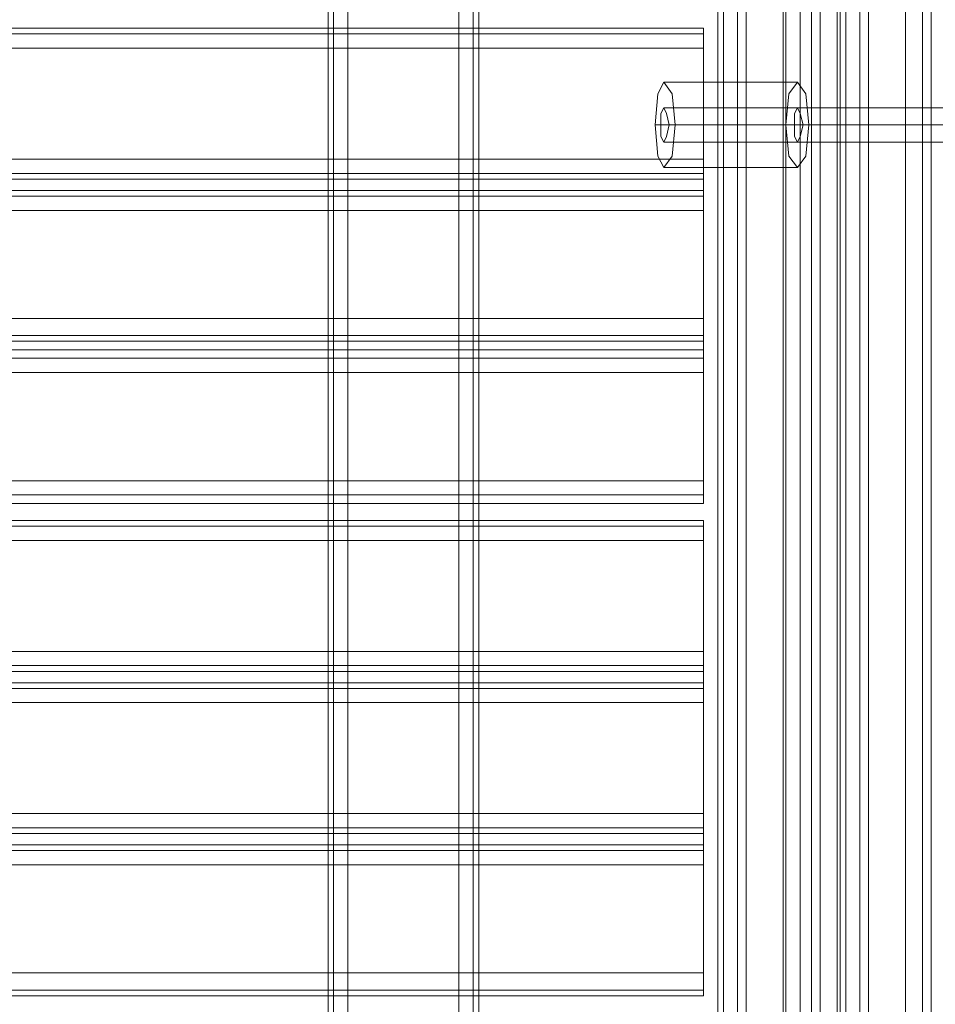
# Model space of a CAD drawing. Units: millimetres. Extents: x -2196 to 8564, y -5658 to 5533.
# Drawn here: x 723 to 986, y 483 to 766 of the extents above; entities that cross this region are included whole.
import ezdxf

# ---------------------------------------------------------------- set-up
doc = ezdxf.new("R2010")
doc.units = ezdxf.units.MM

# ---------------------------------------------------------------- blocks, each defined once
blk = doc.blocks.new('WMF0')
at = {"color": 30, "lineweight": 0}
for points in [[(5854.91, -4532.16), (5854.91, -5001.69)], [(5854.91, -4532.16), (5854.91, -5001.69)], [(5854.91, -4532.16), (5854.91, -5001.69)], [(5854.91, -4532.16), (5854.91, -5001.69)], [(5854.91, -4532.16), (5854.91, -5001.69)], [(5854.91, -4532.16), (5854.91, -5001.69)], [(5856.96, -5001.69), (5856.96, -4532.16)], [(5856.96, -5001.69), (5856.96, -4532.16)], [(5856.96, -5001.69), (5856.96, -4532.16)], [(5856.96, -4532.16), (5856.96, -5001.69)], [(5856.96, -4532.16), (5872.89, -4532.16), (5872.89, -5001.69), (5856.96, -5001.69)], [(5856.96, -5001.69), (5856.96, -4532.16)], [(5856.96, -5001.69), (5856.96, -4532.16)], [(5856.96, -5001.69), (5856.96, -4532.16)], [(5856.96, -5001.69), (5856.96, -4532.16)], [(5856.96, -5001.69), (5856.96, -4532.16)], [(5856.96, -4532.16), (5856.96, -5001.69)], [(5856.96, -4532.16), (5872.89, -4532.16), (5872.89, -5001.69), (5856.96, -5001.69)], [(5872.89, -5001.69), (5872.89, -4532.16)], [(5872.89, -5001.69), (5872.89, -4532.16)], [(5872.89, -4532.16), (5872.89, -5001.69)], [(5872.89, -5001.69), (5872.89, -4532.16)], [(5872.89, -4532.16), (5872.89, -5001.69)], [(5872.89, -5001.69), (5872.89, -4532.16)], [(5872.89, -5001.69), (5872.89, -4532.16)], [(5872.89, -4532.16), (5872.89, -5001.69)], [(5874.94, -4532.16), (5874.94, -5001.69)], [(5874.94, -4532.16), (5874.94, -5001.69)], [(5874.94, -4532.16), (5874.94, -5001.69)], [(5874.94, -5001.69), (5874.94, -4532.16)], [(5874.94, -4532.16), (5874.94, -5001.69)], [(5874.94, -4532.16), (5874.94, -5001.69)], [(5875.75, -4532.16), (5875.75, -5001.69)], [(5875.75, -4532.16), (5875.75, -5001.69)], [(5875.75, -4532.16), (5875.75, -5001.69)], [(5875.75, -4532.16), (5875.75, -5001.69)], [(5875.75, -4532.16), (5875.75, -5001.69)], [(5875.75, -4532.16), (5875.75, -5001.69)], [(5875.75, -4532.16), (5875.75, -5001.69)], [(5875.75, -4532.16), (5875.75, -5001.69)], [(5875.75, -4532.16), (5875.75, -5001.69)], [(5875.75, -4532.16), (5875.75, -5001.69)], [(5912.94, -4969.4), (5920.7, -4969.4), (5920.7, -4989.43), (5928.47, -4989.43), (5928.47, -4544.42), (5920.7, -4544.42), (5920.7, -4564.45), (5912.94, -4564.45)], [(5920.7, -4969.4), (5912.94, -4969.4), (5912.94, -4564.45), (5920.7, -4564.45), (5920.7, -4544.42), (5928.47, -4544.42)], [(5927.65, -4989.43), (5927.65, -4544.42)], [(5928.47, -4989.43), (5928.47, -4544.42)], [(5928.47, -4989.43), (5928.47, -4544.42)], [(5928.47, -4989.43), (5928.47, -4544.42)], [(5930.51, -4989.43), (5930.51, -4544.42)], [(5930.51, -4544.42), (5930.51, -4989.43)], [(5931.74, -4989.43), (5931.74, -4544.42)], [(5931.74, -4989.43), (5931.74, -4544.42)], [(5931.74, -4989.43), (5931.74, -4544.42)], [(5931.74, -4989.43), (5931.74, -4544.42)], [(5854.1, -4554.64), (5854.1, -4979.62)], [(5854.1, -4554.64), (5854.1, -4979.62)], [(5854.1, -4554.64), (5854.1, -4979.62)], [(5854.1, -4554.64), (5854.1, -4979.62)], [(5854.1, -4554.64), (5854.1, -4979.62)], [(5854.1, -4554.64), (5854.1, -4979.62)], [(5854.1, -4554.64), (5854.1, -4979.62)], [(5854.1, -4554.64), (5854.1, -4979.62)], [(5854.1, -4554.64), (5854.1, -4979.62)], [(5854.1, -4554.64), (5854.1, -4979.62)], [(5910.08, -4969.4), (5910.08, -4564.45)], [(5910.08, -4969.4), (5910.08, -4564.45)], [(5910.08, -4969.4), (5910.08, -4564.45)], [(5910.08, -4969.4), (5910.08, -4564.45)], [(5910.9, -4969.4), (5910.9, -4564.45)], [(5910.9, -4564.45), (5910.9, -4969.4)], [(5912.94, -4969.4), (5912.94, -4564.45)], [(5912.94, -4969.4), (5912.94, -4564.45)], [(5912.94, -4969.4), (5912.94, -4564.45)], [(5914.17, -4969.4), (5914.17, -4564.45)], [(5939.5, -4568.12), (5919.89, -4568.12), (5919.89, -4966.13)], [(5919.89, -4568.12), (5924.79, -4568.12), (5924.79, -4966.13)], [(5919.89, -4966.13), (5939.5, -4966.13), (5939.5, -4568.12)], [(5940.73, -4567.31), (5940.73, -4966.95)], [(5919.48, -4570.17), (5919.48, -4964.09)], [(5919.48, -4964.09), (5923.56, -4964.09), (5923.56, -4570.17)], [(5937.05, -4964.09), (5921.93, -4964.09), (5921.93, -4570.17)], [(5927.24, -4570.17), (5927.24, -4964.09)], [(5937.05, -4570.17), (5937.05, -4964.09)], [(5908.04, -4603.27), (5438.92, -4603.27)], [(5908.04, -4603.27), (5438.92, -4603.27)], [(5908.04, -4606.13), (5908.04, -4604.08), (5908.04, -4603.27)], [(5908.04, -4603.27), (5908.04, -4604.08), (5908.04, -4606.13)], [(5908.04, -4604.08), (5438.92, -4604.08)], [(5908.04, -4604.08), (5438.92, -4604.08)], [(5908.04, -4606.13), (5438.92, -4606.13)], [(5908.04, -4606.13), (5908.04, -4622.06), (5438.92, -4622.06), (5438.92, -4606.13)], [(5921.52, -4614.71), (5987.72, -4614.71)], [(5921.11, -4617.16), (5986.9, -4617.16)], [(5922.34, -4617.16), (5988.13, -4617.16)], [(5921.52, -4619.61), (5987.72, -4619.61)], [(5908.04, -4624.92), (5908.04, -4624.11), (5908.04, -4622.06)], [(5908.04, -4622.06), (5908.04, -4624.11), (5908.04, -4624.92)], [(5908.04, -4624.11), (5438.92, -4624.11)], [(5908.04, -4624.11), (5438.92, -4624.11)], [(5908.04, -4626.56), (5908.04, -4624.92), (5438.92, -4624.92), (5438.92, -4626.56)], [(5438.92, -4624.92), (5908.04, -4624.92)], [(5908.04, -4624.92), (5908.04, -4626.56), (5438.92, -4626.56), (5438.92, -4624.92)], [(5438.92, -4626.56), (5908.04, -4626.56)], [(5908.04, -4627.38), (5438.92, -4627.38)], [(5908.04, -4627.38), (5438.92, -4627.38)], [(5908.04, -4629.42), (5908.04, -4627.38), (5908.04, -4626.56)], [(5908.04, -4626.56), (5908.04, -4627.38), (5908.04, -4629.42)], [(5908.04, -4648.22), (5908.04, -4647.4), (5908.04, -4644.95)], [(5908.04, -4644.95), (5908.04, -4647.4), (5908.04, -4648.22)], [(5908.04, -4647.4), (5438.92, -4647.4)], [(5908.04, -4647.4), (5438.92, -4647.4)], [(5908.04, -4649.44), (5908.04, -4648.22), (5438.92, -4648.22), (5438.92, -4649.44)], [(5438.92, -4648.22), (5908.04, -4648.22)], [(5908.04, -4648.22), (5908.04, -4649.44), (5438.92, -4649.44), (5438.92, -4648.22)], [(5438.92, -4649.44), (5908.04, -4649.44)], [(5908.04, -4652.71), (5908.04, -4650.67), (5908.04, -4649.44)], [(5908.04, -4649.44), (5908.04, -4650.67), (5908.04, -4652.71)], [(5908.04, -4650.67), (5438.92, -4650.67)], [(5908.04, -4650.67), (5438.92, -4650.67)], [(5908.04, -4668.24), (5908.04, -4652.71), (5438.92, -4652.71), (5438.92, -4668.24)], [(5908.04, -4668.24), (5438.92, -4668.24)], [(5908.04, -4671.51), (5908.04, -4670.28), (5908.04, -4668.24)], [(5908.04, -4668.24), (5908.04, -4670.28), (5908.04, -4671.51)], [(5908.04, -4670.28), (5438.92, -4670.28)], [(5908.04, -4670.28), (5438.92, -4670.28)], [(5908.04, -4671.51), (5438.92, -4671.51)], [(5908.04, -4671.51), (5438.92, -4671.51)], [(5908.04, -4673.96), (5438.92, -4673.96)], [(5908.04, -4673.96), (5438.92, -4673.96)], [(5908.04, -4676.82), (5908.04, -4674.78), (5908.04, -4673.96)], [(5908.04, -4673.96), (5908.04, -4674.78), (5908.04, -4676.82)], [(5908.04, -4674.78), (5438.92, -4674.78)], [(5908.04, -4674.78), (5438.92, -4674.78)], [(5908.04, -4676.82), (5438.92, -4676.82)], [(5908.04, -4676.82), (5908.04, -4692.76), (5438.92, -4692.76), (5438.92, -4676.82)], [(5908.04, -4695.62), (5908.04, -4694.8), (5908.04, -4692.76)], [(5908.04, -4692.76), (5908.04, -4694.8), (5908.04, -4695.62)], [(5908.04, -4694.8), (5438.92, -4694.8)], [(5908.04, -4694.8), (5438.92, -4694.8)], [(5908.04, -4697.25), (5908.04, -4695.62), (5438.92, -4695.62), (5438.92, -4697.25)], [(5438.92, -4695.62), (5908.04, -4695.62)], [(5908.04, -4695.62), (5908.04, -4697.25), (5438.92, -4697.25), (5438.92, -4695.62)], [(5438.92, -4697.25), (5908.04, -4697.25)], [(5908.04, -4698.07), (5438.92, -4698.07)], [(5908.04, -4698.07), (5438.92, -4698.07)], [(5908.04, -4700.11), (5908.04, -4698.07), (5908.04, -4697.25)], [(5908.04, -4697.25), (5908.04, -4698.07), (5908.04, -4700.11)], [(5908.04, -4718.91), (5908.04, -4718.09), (5908.04, -4716.05)], [(5908.04, -4716.05), (5908.04, -4718.09), (5908.04, -4718.91)], [(5908.04, -4718.09), (5438.92, -4718.09)], [(5908.04, -4718.09), (5438.92, -4718.09)], [(5908.04, -4720.55), (5908.04, -4718.91), (5438.92, -4718.91), (5438.92, -4720.55)], [(5438.92, -4718.91), (5908.04, -4718.91)], [(5908.04, -4718.91), (5908.04, -4720.55), (5438.92, -4720.55), (5438.92, -4718.91)], [(5438.92, -4720.55), (5908.04, -4720.55)], [(5908.04, -4723.41), (5908.04, -4721.36), (5908.04, -4720.55)], [(5908.04, -4720.55), (5908.04, -4721.36), (5908.04, -4723.41)], [(5908.04, -4721.36), (5438.92, -4721.36)], [(5908.04, -4721.36), (5438.92, -4721.36)], [(5908.04, -4738.93), (5908.04, -4723.41), (5438.92, -4723.41), (5438.92, -4738.93)], [(5908.04, -4738.93), (5438.92, -4738.93)], [(5908.04, -4742.2), (5908.04, -4741.39), (5908.04, -4738.93)], [(5908.04, -4738.93), (5908.04, -4741.39), (5908.04, -4742.2)], [(5908.04, -4741.39), (5438.92, -4741.39)], [(5908.04, -4741.39), (5438.92, -4741.39)], [(5908.04, -4742.2), (5438.92, -4742.2)], [(5908.04, -4742.2), (5438.92, -4742.2)]]:
    blk.add_lwpolyline(points, dxfattribs=at)
for points in [[(5854.91, -4532.16), (5854.91, -5001.69), (5854.91, -4532.16)], [(5854.91, -4532.16), (5854.91, -5001.69), (5854.91, -4532.16)], [(5874.94, -4532.16), (5874.94, -5001.69), (5874.94, -4532.16)], [(5874.94, -4532.16), (5874.94, -5001.69), (5874.94, -4532.16)], [(5930.51, -4989.43), (5930.51, -4544.42), (5930.51, -4989.43)], [(5910.9, -4969.4), (5910.9, -4564.45), (5910.9, -4969.4)], [(5908.04, -4622.06), (5908.04, -4606.13), (5438.92, -4606.13), (5438.92, -4622.06), (5908.04, -4622.06)], [(5921.52, -4614.71), (5921.93, -4615.53), (5922.34, -4617.16), (5921.93, -4618.8), (5921.52, -4619.61), (5921.11, -4618.8), (5921.11, -4617.16), (5921.11, -4615.53), (5921.52, -4614.71)], [(5908.04, -4644.95), (5908.04, -4629.42), (5438.92, -4629.42), (5438.92, -4644.95), (5908.04, -4644.95)], [(5908.04, -4629.42), (5908.04, -4644.95), (5438.92, -4644.95), (5438.92, -4629.42), (5908.04, -4629.42)], [(5908.04, -4652.71), (5908.04, -4668.24), (5438.92, -4668.24), (5438.92, -4652.71), (5908.04, -4652.71)], [(5908.04, -4692.76), (5908.04, -4676.82), (5438.92, -4676.82), (5438.92, -4692.76), (5908.04, -4692.76)], [(5908.04, -4716.05), (5908.04, -4700.11), (5438.92, -4700.11), (5438.92, -4716.05), (5908.04, -4716.05)], [(5908.04, -4700.11), (5908.04, -4716.05), (5438.92, -4716.05), (5438.92, -4700.11), (5908.04, -4700.11)], [(5908.04, -4723.41), (5908.04, -4738.93), (5438.92, -4738.93), (5438.92, -4723.41), (5908.04, -4723.41)]]:
    blk.add_lwpolyline(points, close=True, dxfattribs=at)
at = {"color": 27, "lineweight": 0}
for points in [[(5902.32, -4623.29), (5903.54, -4621.66), (5903.95, -4617.16), (5903.54, -4612.67), (5902.32, -4611.03), (5901.5, -4612.67), (5901.09, -4617.16), (5901.5, -4621.66), (5902.32, -4623.29)], [(5921.52, -4623.29), (5922.75, -4621.66), (5923.16, -4617.16), (5922.75, -4612.67), (5921.52, -4611.03), (5920.3, -4612.67), (5919.89, -4617.16), (5920.3, -4621.66), (5921.52, -4623.29)], [(5902.32, -4614.71), (5902.72, -4615.53), (5903.13, -4617.16), (5902.72, -4618.8), (5902.32, -4619.61), (5901.91, -4618.8), (5901.91, -4617.16), (5901.91, -4615.53), (5902.32, -4614.71)], [(5921.52, -4614.71), (5921.93, -4615.53), (5922.34, -4617.16), (5921.93, -4618.8), (5921.52, -4619.61), (5921.11, -4618.8), (5921.11, -4617.16), (5921.11, -4615.53), (5921.52, -4614.71)]]:
    blk.add_lwpolyline(points, close=True, dxfattribs=at)
for points in [[(5902.32, -4611.03), (5921.52, -4611.03)], [(5902.32, -4614.71), (5921.52, -4614.71)], [(5901.09, -4617.16), (5919.89, -4617.16)], [(5901.91, -4617.16), (5921.11, -4617.16)], [(5903.13, -4617.16), (5922.34, -4617.16)], [(5903.95, -4617.16), (5923.16, -4617.16)], [(5902.32, -4619.61), (5921.52, -4619.61)], [(5902.32, -4623.29), (5921.52, -4623.29)]]:
    blk.add_lwpolyline(points, dxfattribs=at)

msp = doc.modelspace()

# ---------------------------------------------------------------- block references
at = {"xscale": 2.001033900000039, "yscale": 2.001033900000039, "zscale": 2.0010339}
msp.add_blockref('WMF0', (-10903.1, 9975.02), dxfattribs=at)

doc.saveas('drawing.dxf')
